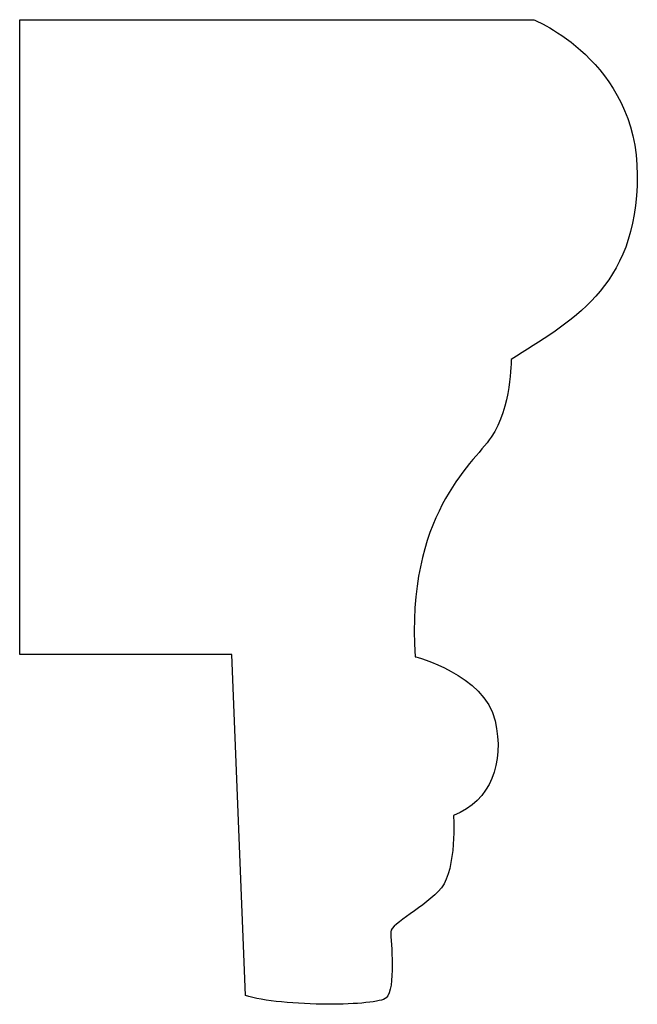
# Model space of a CAD drawing. Units: centimetres. Extents: x 0 to 11.9, y -15.8 to 0.
import ezdxf

# ---------------------------------------------------------------- set-up
doc = ezdxf.new("R2010")
doc.units = ezdxf.units.CM
doc.header["$MEASUREMENT"] = 0
doc.layers.add('Untitled v5_Sketch5', color=7, linetype='Continuous')

msp = doc.modelspace()

# ---------------------------------------------------------------- linework, layer by layer
at = {"layer": 'Untitled v5_Sketch5'}
for p, q in [((9.0598, -14.1881), (9.0598, -11.2733)), ((9.0598, -11.2733), (11.419, -11.2733)), ((10.0344, -14.1881), (9.0598, -14.1881)), ((10.0961, -15.7536), (10.0344, -14.1881))]:
    msp.add_line(p, q, dxfattribs=at)
for points, knots in [([(11.419, -11.2733), (11.419, -11.2733), (11.8952, -11.4629), (11.8952, -11.9877), (11.8952, -11.9878), (11.8952, -11.9879)], [4, 4, 4, 4, 5, 5, 5.000127, 5.000127, 5.000127, 5.000127]), ([(11.316, -12.8342), (11.316, -12.8342), (11.3175, -13.0576), (11.1323, -13.3222), (10.8339, -13.5486), (10.8751, -14.1984)], [6, 6, 6, 6, 7, 7, 8, 8, 8, 8]), ([(10.8751, -14.1984), (10.8751, -14.1984), (11.1955, -14.2807), (11.2426, -14.4924), (11.2858, -14.6869), (11.2235, -14.8613), (11.0515, -14.9275)], [8, 8, 8, 8, 9, 9, 9, 10, 10, 10, 10]), ([(11.0515, -14.9275), (11.0515, -14.9275), (11.0662, -15.1715), (10.9251, -15.3479), (10.7634, -15.4228), (10.7634, -15.5022), (10.7869, -15.7256), (10.7215, -15.7845), (10.6053, -15.7948), (10.4737, -15.7942)], [10, 10, 10, 10, 11, 11, 12, 12, 13, 13, 13.48422, 13.48422, 13.48422, 13.48422])]:
    msp.add_open_spline(points, degree=3, knots=knots, dxfattribs=at)
for points in [[(11.8952, -11.9879), (11.8951, -12.5125), (11.5806, -12.6623), (11.316, -12.8342)], [(10.4737, -15.7942), (10.3335, -15.7937), (10.1757, -15.7809), (10.0961, -15.7536)]]:
    msp.add_open_spline(points, degree=3, dxfattribs=at)

doc.saveas('drawing.dxf')
